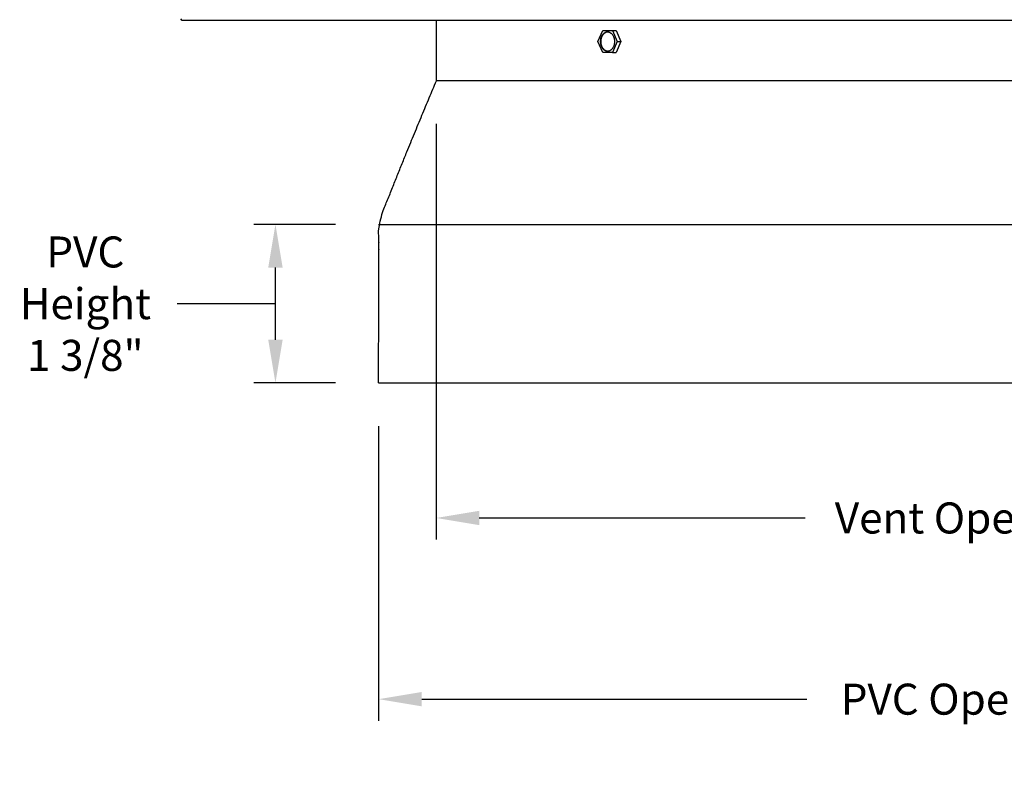
# Model space of a CAD drawing. Units: inches. Extents: x 136.4 to 183.6, y 25.1 to 38.5.
# Drawn here: x 137.2 to 145.8, y 25.1 to 31.6 of the extents above; entities that cross this region are included whole.
import ezdxf

# ---------------------------------------------------------------- set-up
doc = ezdxf.new("R2010")
doc.units = ezdxf.units.IN
doc.header["$MEASUREMENT"] = 0
doc.layers.add('AV-PVC', color=250, linetype='Continuous')
doc.layers.add('DIMENSIOINS', color=5, linetype='Continuous')
doc.styles.add('Arial', font='arial.ttf')
doc.dimstyles.new('Dimensions', dxfattribs={"dimtxt": 0.089844, "dimasz": 0.125, "dimexe": 0.0625, "dimexo": 0.125, "dimgap": 0.09, "dimtad": 0, "dimtih": 1, "dimtoh": 1, "dimzin": 0, "dimdsep": 46, "dimlunit": 5, "dimtxsty": 'Arial', "dimcen": 0, "dimadec": 0, "dimazin": 0, "dimtfac": 1, "dimtofl": 0, "dimtmove": 0, "dimatfit": 3, "dimfxl": 1, "dimfrac": 2, "dimtolj": 1, "dimtzin": 0, "dimarcsym": 0})

# ---------------------------------------------------------------- blocks, each defined once
blk = doc.blocks.new('*D36')
at = {"layer": 'Defpoints', "color": 0, "transparency": 16777216}
for p in [(140.3464, 28.4278), (151.3504, 28.4278), (151.3504, 25.6792)]:
    blk.add_point(p, dxfattribs=at)
at = {"layer": 'DIMENSIOINS', "color": 0, "lineweight": -2, "transparency": 16777216}
for p, q in [((140.3464, 28.0528), (140.3464, 25.4917)), ((151.3504, 28.0528), (151.3504, 25.4917)), ((140.7214, 25.6792), (144.0697, 25.6792)), ((150.9754, 25.6792), (147.6271, 25.6792))]:
    blk.add_line(p, q, dxfattribs=at)
at = {"layer": 'DIMENSIOINS', "color": 0, "transparency": 16777216}
for points in [[(140.7214, 25.7417), (140.7214, 25.6167), (140.3464, 25.6792)], [(150.9754, 25.7417), (150.9754, 25.6167), (151.3504, 25.6792)]]:
    blk.add_solid(points, dxfattribs=at)
at = {"layer": 'DIMENSIOINS', "color": 0, "transparency": 16777216, "insert": (145.8484, 25.6792), "char_height": 0.269531, "attachment_point": 5, "style": 'Arial'}
blk.add_mtext('\\A1;PVC Opening  11"', dxfattribs=at)
blk = doc.blocks.new('*D37')
at = {"layer": 'Defpoints', "color": 0, "transparency": 16777216}
for p in [(140.8464, 31.0535), (150.8484, 31.0535), (150.8484, 27.254)]:
    blk.add_point(p, dxfattribs=at)
at = {"layer": 'DIMENSIOINS', "color": 0, "lineweight": -2, "transparency": 16777216}
for p, q in [((140.8464, 30.6785), (140.8464, 27.0665)), ((150.8484, 30.6785), (150.8484, 27.0665)), ((141.2214, 27.254), (144.0542, 27.254)), ((150.4734, 27.254), (147.6394, 27.254))]:
    blk.add_line(p, q, dxfattribs=at)
at = {"layer": 'DIMENSIOINS', "color": 0, "transparency": 16777216}
for points in [[(141.2214, 27.3165), (141.2214, 27.1915), (140.8464, 27.254)], [(150.4734, 27.3165), (150.4734, 27.1915), (150.8484, 27.254)]]:
    blk.add_solid(points, dxfattribs=at)
at = {"layer": 'DIMENSIOINS', "color": 0, "transparency": 16777216, "insert": (145.8468, 27.254), "char_height": 0.269531, "attachment_point": 5, "style": 'Arial'}
blk.add_mtext('\\A1;Vent Opening  10"', dxfattribs=at)
blk = doc.blocks.new('*D45')
at = {"layer": 'Defpoints', "color": 0, "transparency": 16777216}
for p in [(139.4491, 29.8055), (140.3462, 29.8055), (140.3464, 28.4278)]:
    blk.add_point(p, dxfattribs=at)
at = {"layer": 'DIMENSIOINS', "color": 0, "lineweight": -2, "transparency": 16777216}
for p, q in [((139.9712, 29.8055), (139.2616, 29.8055)), ((139.4491, 28.8028), (139.4491, 29.4305)), ((139.1341, 29.1166), (138.5941, 29.1166)), ((139.4491, 29.1166), (139.1341, 29.1166)), ((139.9714, 28.4278), (139.2616, 28.4278))]:
    blk.add_line(p, q, dxfattribs=at)
at = {"layer": 'DIMENSIOINS', "color": 0, "transparency": 16777216}
for points in [[(139.3866, 29.4305), (139.5116, 29.4305), (139.4491, 29.8055)], [(139.3866, 28.8028), (139.5116, 28.8028), (139.4491, 28.4278)]]:
    blk.add_solid(points, dxfattribs=at)
at = {"layer": 'DIMENSIOINS', "color": 0, "transparency": 16777216, "insert": (137.7963, 29.1166), "char_height": 0.26953, "attachment_point": 5, "style": 'Arial'}
blk.add_mtext('\\A1;PVC\\PHeight \\P1 3/8"', dxfattribs=at)

msp = doc.modelspace()

# ---------------------------------------------------------------- linework, layer by layer
at = {"layer": 'AV-PVC', "color": 0}
for p, q in [((140.8484, 31.0535), (140.8484, 31.5775)), ((142.2516, 31.3945), (142.294, 31.4902)), ((142.294, 31.4902), (142.3788, 31.4902)), ((142.3788, 31.4902), (142.4109, 31.4902)), ((142.3788, 31.4902), (142.4212, 31.3945)), ((142.4109, 31.4902), (142.4533, 31.3945)), ((142.294, 31.2988), (142.2516, 31.3945)), ((142.4212, 31.3945), (142.3788, 31.2988)), ((142.4533, 31.3945), (142.4109, 31.2988)), ((142.4212, 31.3945), (142.4533, 31.3945)), ((142.3788, 31.2988), (142.294, 31.2988)), ((142.3788, 31.2988), (142.4109, 31.2988)), ((140.3464, 28.4278), (151.3504, 28.4278))]:
    msp.add_line(p, q, dxfattribs=at)
at = {"layer": 'AV-PVC'}
msp.add_line((140.3462, 29.8055), (151.3492, 29.8055), dxfattribs=at)
at = {"layer": 'AV-PVC', "color": 0}
for points in [[(138.6367, 31.5775), (138.6276, 31.5919)], [(153.0601, 31.5775), (138.6367, 31.5775)]]:
    msp.add_lwpolyline(points, dxfattribs=at)
for points, weights, knots in [([(142.2738, 31.3853), (142.2667, 31.4669), (142.3293, 31.4761), (142.3919, 31.4853), (142.399, 31.4038), (142.406, 31.3222), (142.3434, 31.313), (142.2809, 31.3038), (142.2738, 31.3853)], [1, 0.707106781187, 1, 0.707106781187, 1, 0.707106781187, 1, 0.707106781187, 1], [-0.451814, -0.451814, -0.451814, -0.3388605, -0.3388605, -0.225907, -0.225907, -0.1129535, -0.1129535, 0, 0, 0]), ([(140.3464, 28.4278), (140.3464, 29.26), (140.3476, 29.8055), (140.3571, 29.8579), (140.3786, 29.9046), (140.6304, 30.5398), (140.8484, 31.0535)], [1, 1, 1, 0.96754908074, 1, 1, 1], [18.09896, 18.09896, 18.09896, 28.049038, 28.049038, 28.177786, 28.177786, 33.921994, 33.921994, 33.921994])]:
    msp.add_rational_spline(points, weights, degree=2, knots=knots, dxfattribs=at)
for points, weights in [([(142.3217, 31.4731), (142.2715, 31.4532), (142.2774, 31.3853)], [0.935929608385, 0.743718433538, 1]), ([(142.2774, 31.3853), (142.2822, 31.3299), (142.3236, 31.3153)], [1, 0.78033008589, 0.890165042945])]:
    msp.add_rational_spline(points, weights, degree=2, dxfattribs=at)
msp.add_open_spline([(150.8504, 31.0535), (145.8494, 31.0535), (140.8484, 31.0535)], degree=2, dxfattribs=at)

# ---------------------------------------------------------------- dimensions: what is measured, and where the dimension line sits
at = {"layer": 'DIMENSIOINS'}
dim = msp.add_linear_dim(base=(150.8484, 27.254), p1=(140.8464, 31.0535), p2=(150.8484, 31.0535), text='Vent Opening  <>', dimstyle='Dimensions', override={"dimpost": '"'}, dxfattribs=at)
dim.commit()
dim.dimension.update_dxf_attribs({"geometry": '*D37', "text_midpoint": (145.8468, 27.254), "dimtype": 160})
dim = msp.add_linear_dim(base=(139.4491, 29.8055), p1=(140.3464, 28.4278), p2=(140.3462, 29.8055), angle=90, text='PVC\\PHeight \\P<>', dimstyle='Dimensions', override={"dimdec": 3, "dimpost": '"', "dimtmove": 1}, dxfattribs=at)
dim.commit()
dim.dimension.update_dxf_attribs({"geometry": '*D45', "text_midpoint": (138.3241, 29.1166), "dimtype": 160})
dim = msp.add_linear_dim(base=(151.3504, 25.6792), p1=(140.3464, 28.4278), p2=(151.3504, 28.4278), text='PVC Opening  <>', dimstyle='Dimensions', override={"dimpost": '"'}, dxfattribs=at)
dim.commit()
dim.dimension.update_dxf_attribs({"geometry": '*D36', "text_midpoint": (145.8484, 25.6792)})

doc.saveas('drawing.dxf')
